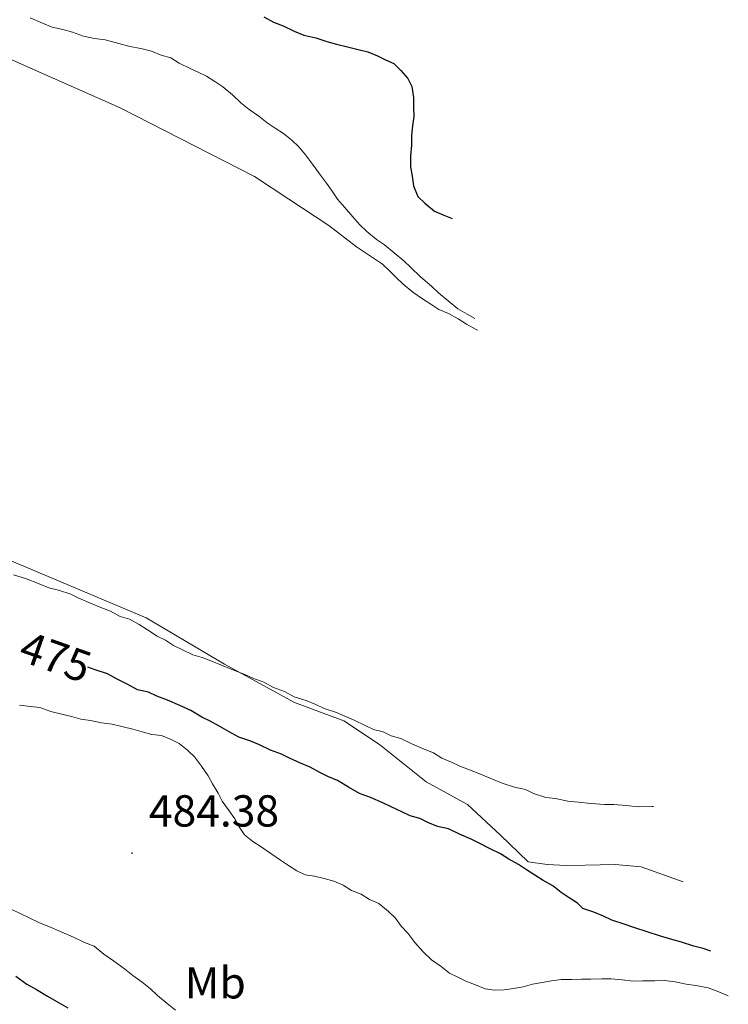
# Model space of a CAD drawing. Units: metres. Extents: x 644479 to 648996, y 4711034 to 4714098.
# Drawn here: x 647680 to 647838, y 4713143 to 4713363 of the extents above; entities that cross this region are included whole.
import ezdxf
from ezdxf.enums import TextEntityAlignment as Align

# ---------------------------------------------------------------- set-up
doc = ezdxf.new("R2010")
doc.units = ezdxf.units.M
doc.header["$MEASUREMENT"] = 0
for name, color, linetype, lineweight in [('Carátula', 7, 'Continuous', 5), ('Level 36', 92, 'Continuous', 0), ('Level 37', 92, 'Continuous', 0), ('Level 4', 36, 'Continuous', 30), ('Level 41', 39, 'Continuous', 0), ('Level 5', 36, 'Continuous', 0), ('Level 7', 19, 'Continuous', 0)]:
    doc.layers.add(name, color=color, linetype=linetype, lineweight=lineweight)
doc.styles.add('Arial', font='ARIAL.TTF', dxfattribs={"height": 0.2})

# ---------------------------------------------------------------- blocks, each defined once
blk = doc.blocks.new('5PATER')
at = {"layer": 'Carátula', "linetype": 'Continuous', "lineweight": 5}
h = blk.add_hatch(color=250, dxfattribs=at)
edge = h.paths.add_edge_path()
edge.add_ellipse((0, 0), major_axis=(-1.33, -1.34), ratio=0.999422, start_angle=0, end_angle=360)

msp = doc.modelspace()

# ---------------------------------------------------------------- linework, layer by layer
at = {"layer": 'Level 36', "color": 92, "linetype": 'Continuous', "lineweight": 0}
for points in [[(647647.39, 4713367.84, 466.83), (647667.62, 4713358.43, 467.07), (647702.25, 4713343.18, 468.05), (647732.31, 4713327.84, 469.02), (647740, 4713322.8, 469.02), (647748.92, 4713316.86, 469.51), (647755.08, 4713312.09, 469.26), (647760.93, 4713308.23, 469.26), (647762.47, 4713306.73, 469.26), (647764.02, 4713305.24, 469.26), (647765.56, 4713303.74, 469.51), (647767.72, 4713301.95, 469.75), (647769.87, 4713300.46, 469.51), (647771.72, 4713299.28, 469.51), (647773.56, 4713298.09, 469.51), (647775.71, 4713297.21, 469.51), (647777.86, 4713296.03, 469.51), (647779.7, 4713294.84, 469.51), (647781.85, 4713293.66, 469.51), (647782.22, 4713293.46, 469.51)], [(647828.23, 4713170.11, 471.08), (647818.79, 4713173.48, 471.45), (647813, 4713173.99, 471.45), (647806.31, 4713173.88, 471.45), (647802.05, 4713173.81, 471.45), (647797.79, 4713174.05, 471.45), (647793.52, 4713174.59, 471.45), (647787.34, 4713180.57, 470.97), (647779.93, 4713187.45, 470.24), (647770.72, 4713192.47, 469.99), (647760.24, 4713200.82, 469.75), (647752.24, 4713206.17, 469.02), (647741.22, 4713210.25, 469.02), (647725.57, 4713218.82, 469.26), (647708.06, 4713229.18, 468.53), (647673.13, 4713243.82, 468.53)]]:
    msp.add_polyline3d(points, dxfattribs=at)
at = {"layer": 'Level 4', "color": 36, "linetype": 'Continuous', "lineweight": 30}
for points in [[(647734.4, 4713363.54, 475.01), (647736.55, 4713362.36, 475.01), (647738.69, 4713361.48, 475.01), (647741.15, 4713360.3, 475.01), (647743.29, 4713359.43, 475.01), (647746.04, 4713358.86, 475.01), (647748.49, 4713357.99, 475.01), (647750.62, 4713357.42, 475.01), (647753.07, 4713356.85, 475.01), (647755.21, 4713356.27, 475.01), (647757.65, 4713355.7, 475.01), (647759.79, 4713354.83, 475.01), (647761.63, 4713353.94, 475.01), (647763.47, 4713353.06, 475.01), (647765.02, 4713351.56, 475.01), (647766.57, 4713349.76, 475.01), (647767.51, 4713347.95, 475.01), (647767.86, 4713345.53, 475.01), (647767.89, 4713343.4, 475.01), (647767.92, 4713341.27, 475.01), (647767.66, 4713339.13, 475.01), (647767.39, 4713337, 475.01), (647767.42, 4713334.87, 475.01), (647767.16, 4713332.43, 475.01), (647767.2, 4713330, 475.01), (647767.53, 4713327.87, 475.01), (647767.87, 4713325.75, 475.01), (647768.82, 4713323.33, 475.01), (647770.37, 4713321.84, 475.01), (647772.53, 4713320.05, 475.01), (647774.67, 4713319.17, 475.01), (647776.5, 4713318.42, 475.01)], [(647834.37, 4713154.62, 475.01), (647832.71, 4713155.21, 475.01), (647830.57, 4713155.78, 475.01), (647827.82, 4713156.65, 475.01), (647825.68, 4713157.23, 475.01), (647822.93, 4713158.09, 475.01), (647820.18, 4713158.96, 475.01), (647817.42, 4713159.83, 475.01), (647814.98, 4713160.7, 475.01), (647812.22, 4713161.57, 475.01), (647810.38, 4713162.45, 475.01), (647808.24, 4713163.33, 475.01), (647805.79, 4713164.21, 475.01), (647804.56, 4713165.4, 475.01), (647802.71, 4713166.59, 475.01), (647800.87, 4713167.78, 475.01), (647799.02, 4713169.27, 475.01), (647796.87, 4713170.45, 475.01), (647795.02, 4713171.64, 475.01), (647793.18, 4713172.82, 475.01), (647791.33, 4713174.01, 475.01), (647789.18, 4713175.19, 475.01), (647787.34, 4713176.38, 475.01), (647784.89, 4713177.56, 475.01), (647782.74, 4713178.74, 475.01), (647780.9, 4713179.62, 475.01), (647778.14, 4713180.79, 475.01), (647775.69, 4713181.97, 475.01), (647773.24, 4713182.54, 475.01), (647771.1, 4713183.42, 475.01), (647769.26, 4713184.3, 475.01), (647767.12, 4713184.87, 475.01), (647765.28, 4713185.76, 475.01), (647762.83, 4713186.93, 475.01), (647760.99, 4713187.82, 475.01), (647758.23, 4713188.99, 475.01), (647755.78, 4713189.86, 475.01), (647753.32, 4713191.34, 475.01), (647750.87, 4713192.82, 475.01), (647748.72, 4713193.7, 475.01), (647746.88, 4713194.58, 475.01), (647744.73, 4713195.77, 475.01), (647742.59, 4713196.64, 475.01), (647740.14, 4713197.82, 475.01), (647738.3, 4713198.7, 475.01), (647735.85, 4713199.58, 475.01), (647733.4, 4713200.75, 475.01), (647731.25, 4713201.63, 475.01), (647728.8, 4713202.51, 475.01), (647726.65, 4713203.69, 475.01), (647724.51, 4713204.87, 475.01), (647722.36, 4713206.05, 475.01), (647720.52, 4713206.93, 475.01), (647718.06, 4713208.42, 475.01), (647715.61, 4713209.59, 475.01), (647712.85, 4713210.76, 475.01), (647710.4, 4713211.64, 475.01), (647708.56, 4713212.52, 475.01), (647706.12, 4713213.09, 475.01), (647703.97, 4713214.27, 475.01), (647701.52, 4713215.45, 475.01), (647699.37, 4713216.63, 475.01), (647696.61, 4713217.5, 475.01), (647695.02, 4713218.15, 475.01)], [(647678.86, 4713149.06, 475.01), (647681.33, 4713147.27, 475.01), (647683.48, 4713146.09, 475.01), (647685.93, 4713144.61, 475.01), (647688.39, 4713143.13, 475.01), (647690.54, 4713141.95, 475.01)]]:
    msp.add_polyline3d(points, dxfattribs=at)
at = {"layer": 'Level 5', "color": 36, "linetype": 'Continuous', "lineweight": 0}
for points in [[(647682.07, 4713363.3, 470.01), (647684.83, 4713362.13, 470.01), (647686.98, 4713361.25, 470.01), (647689.42, 4713360.68, 470.01), (647691.56, 4713360.11, 470.01), (647694.01, 4713359.23, 470.01), (647696.45, 4713358.66, 470.01), (647698.89, 4713358.4, 470.01), (647701.94, 4713357.54, 470.01), (647704.08, 4713356.96, 470.01)], [(647704.08, 4713356.96, 470.01), (647707.13, 4713356.4, 470.01), (647709.27, 4713355.83, 470.01), (647711.42, 4713354.95, 470.01), (647713.56, 4713354.38, 470.01), (647715.4, 4713353.19, 470.01), (647717.85, 4713352.01, 470.01), (647719.69, 4713351.13, 470.01), (647721.53, 4713350.25, 470.01), (647723.38, 4713349.06, 470.01), (647725.22, 4713347.88, 470.01), (647727.38, 4713346.09, 470.01), (647729.24, 4713344.29, 470.01), (647731.09, 4713342.8, 470.01), (647733.24, 4713341.31, 470.01), (647735.09, 4713339.82, 470.01), (647736.93, 4713338.63, 470.01), (647738.78, 4713337.45, 470.01), (647740.63, 4713335.96, 470.01), (647742.17, 4713334.46, 470.01), (647743.73, 4713332.66, 470.01), (647745.28, 4713330.56, 470.01), (647746.84, 4713328.45, 470.01), (647748.39, 4713326.35, 470.01), (647749.64, 4713324.54, 470.01), (647750.88, 4713322.74, 470.01), (647752.43, 4713320.94, 470.01), (647754.29, 4713318.84, 470.01), (647755.84, 4713317.04, 470.01), (647757.39, 4713315.54, 470.01), (647759.55, 4713313.75, 470.01), (647761.39, 4713312.56, 470.01), (647763.55, 4713310.77, 470.01), (647765.71, 4713308.98, 470.01), (647767.26, 4713307.49, 470.01), (647769.42, 4713305.39, 470.01), (647771.89, 4713303.3, 470.01), (647773.43, 4713301.81, 470.01), (647775.59, 4713300.02, 470.01), (647777.75, 4713298.22, 470.01), (647779.9, 4713297.04, 470.01), (647781.62, 4713296.1, 470.01)], [(647821.55, 4713186.97, 470.01), (647821.24, 4713186.97, 470.01), (647818.2, 4713186.92, 470.01), (647815.46, 4713187.18, 470.01), (647812.72, 4713187.44, 470.01), (647810.59, 4713187.41, 470.01), (647807.54, 4713187.66, 470.01), (647804.8, 4713187.92, 470.01), (647802.36, 4713188.18, 470.01), (647799.61, 4713188.75, 470.01), (647797.48, 4713189.02, 470.01), (647794.73, 4713189.89, 470.01), (647792.89, 4713190.77, 470.01), (647790.44, 4713191.34, 470.01), (647787.69, 4713192.21, 470.01), (647785.55, 4713193.08, 470.01), (647783.4, 4713193.96, 470.01), (647780.65, 4713195.13, 470.01), (647778.2, 4713196.01, 470.01), (647776.36, 4713196.89, 470.01), (647774.21, 4713197.77, 470.01), (647772.37, 4713198.95, 470.01), (647770.22, 4713199.83, 470.01), (647767.47, 4713201, 470.01), (647765.01, 4713202.18, 470.01), (647762.88, 4713202.75, 470.01), (647761.04, 4713203.64, 470.01), (647758.9, 4713204.21, 470.01), (647757.06, 4713205.09, 470.01), (647754.6, 4713206.27, 470.01), (647752.46, 4713207.15, 470.01), (647750.62, 4713208.03, 470.01), (647747.87, 4713208.9, 470.01), (647746.03, 4713209.78, 470.01), (647743.88, 4713210.66, 470.01), (647741.13, 4713211.53, 470.01), (647738.98, 4713212.71, 470.01), (647736.53, 4713213.58, 470.01), (647734.39, 4713214.77, 470.01), (647731.94, 4713215.64, 470.01), (647730.1, 4713216.52, 470.01), (647727.04, 4713217.69, 470.01), (647724.89, 4713218.57, 470.01), (647722.75, 4713219.44, 470.01), (647720.6, 4713220.32, 470.01), (647718.46, 4713220.9, 470.01), (647716.01, 4713222.07, 470.01), (647714.17, 4713222.96, 470.01), (647712.33, 4713224.14, 470.01), (647710.49, 4713225.03, 470.01), (647708.33, 4713226.51, 470.01), (647706.49, 4713227.7, 470.01), (647704.34, 4713228.88, 470.01), (647702.2, 4713229.45, 470.01), (647700.05, 4713230.64, 470.01), (647697.91, 4713231.51, 470.01), (647695.76, 4713232.39, 470.01), (647693.01, 4713233.56, 470.01), (647691.17, 4713234.45, 470.01), (647688.41, 4713235.32, 470.01), (647686.28, 4713235.89, 470.01), (647684.13, 4713236.77, 470.01), (647681.07, 4713237.93, 470.01), (647678.32, 4713238.8, 470.01)], [(647838.31, 4713144.67, 480.01), (647836.22, 4713145.53, 480.01), (647833.77, 4713146.41, 480.01), (647831.02, 4713146.97, 480.01), (647828.89, 4713147.24, 480.01), (647826.44, 4713147.81, 480.01), (647824, 4713148.07, 480.01), (647821.88, 4713148.04, 480.01), (647819.14, 4713147.99, 480.01), (647817.01, 4713147.96, 480.01), (647814.57, 4713148.22, 480.01), (647812.13, 4713148.49, 480.01), (647810, 4713148.45, 480.01), (647807.57, 4713148.41, 480.01), (647805.44, 4713148.38, 480.01), (647803.31, 4713148.34, 480.01), (647800.88, 4713148.3, 480.01), (647798.75, 4713147.97, 480.01), (647796.63, 4713147.63, 480.01), (647794.51, 4713147.29, 480.01), (647792.39, 4713146.65, 480.01), (647790.26, 4713146.31, 480.01), (647788.14, 4713145.97, 480.01), (647786.01, 4713145.93, 480.01), (647783.87, 4713146.2, 480.01), (647781.73, 4713147.08, 480.01), (647779.59, 4713147.96, 480.01), (647777.75, 4713148.84, 480.01), (647775.91, 4713149.72, 480.01), (647774.06, 4713151.22, 480.01), (647771.9, 4713152.7, 480.01), (647770.05, 4713154.5, 480.01), (647768.19, 4713156.6, 480.01), (647766.63, 4713158.7, 480.01), (647765.09, 4713160.2, 480.01), (647763.84, 4713162, 480.01), (647762.3, 4713163.5, 480.01), (647760.14, 4713165.29, 480.01), (647757.99, 4713166.17, 480.01), (647756.15, 4713167.35, 480.01), (647754, 4713168.23, 480.01), (647752.16, 4713169.42, 480.01), (647750.02, 4713170.3, 480.01), (647747.88, 4713170.87, 480.01), (647745.74, 4713171.44, 480.01), (647743.6, 4713171.71, 480.01), (647741.76, 4713172.6, 480.01), (647739.92, 4713173.78, 480.01), (647738.07, 4713174.97, 480.01), (647735.92, 4713176.46, 480.01), (647733.77, 4713177.94, 480.01), (647731.92, 4713179.13, 480.01), (647730.07, 4713180.62, 480.01), (647728.83, 4713182.43, 480.01), (647727.88, 4713184.24, 480.01), (647726.64, 4713186.04, 480.01), (647725.08, 4713188.15, 480.01), (647724.14, 4713189.96, 480.01), (647722.89, 4713192.06, 480.01), (647721.95, 4713193.87, 480.01), (647720.39, 4713195.98, 480.01), (647718.84, 4713198.08, 480.01), (647717.29, 4713199.58, 480.01), (647715.44, 4713201.07, 480.01), (647713.6, 4713201.95, 480.01), (647711.46, 4713202.83, 480.01), (647709.32, 4713203.1, 480.01), (647707.18, 4713203.67, 480.01), (647705.04, 4713204.25, 480.01), (647702.91, 4713204.82, 480.01), (647700.46, 4713205.39, 480.01), (647698.02, 4713205.66, 480.01), (647695.58, 4713206.22, 480.01), (647693.45, 4713206.49, 480.01), (647691.31, 4713207.07, 480.01), (647689.17, 4713207.64, 480.01), (647686.73, 4713208.21, 480.01), (647684.28, 4713209.08, 480.01), (647682.14, 4713209.35, 480.01), (647679.7, 4713209.62, 480.01)], [(647678.01, 4713163.95, 480.01), (647679.85, 4713163.07, 480.01), (647681.69, 4713162.19, 480.01), (647684.15, 4713161.01, 480.01), (647686.29, 4713160.13, 480.01), (647689.05, 4713158.96, 480.01), (647691.8, 4713157.79, 480.01), (647694.26, 4713156.61, 480.01), (647696.4, 4713155.73, 480.01), (647698.56, 4713153.94, 480.01), (647700.71, 4713152.46, 480.01), (647703.18, 4713150.67, 480.01), (647705.03, 4713149.18, 480.01), (647707.18, 4713147.69, 480.01), (647709.03, 4713146.2, 480.01), (647710.58, 4713144.71, 480.01), (647712.73, 4713142.92, 480.01), (647714.58, 4713141.43, 480.01)]]:
    msp.add_polyline3d(points, dxfattribs=at)

# ---------------------------------------------------------------- block references
at = {"layer": 'Level 7', "color": 19, "linetype": 'Continuous', "lineweight": 0, "xscale": 0.1000007614726202, "yscale": 0.1000007614726202}
msp.add_blockref('5PATER', (647704.89, 4713176.56, 484.39), dxfattribs=at)

# ---------------------------------------------------------------- texts
at = {"layer": 'Level 37', "color": 92, "linetype": 'Continuous', "lineweight": 0, "style": 'Arial'}
msp.add_text('Mb', height=7, dxfattribs=at).set_placement((647723.51, 4713147.56, 482), align=Align.MIDDLE_CENTER)
at = {"layer": 'Level 41', "color": 39, "linetype": 'Continuous', "lineweight": 0, "style": 'Arial'}
msp.add_text('475', height=7, rotation=-19.4074, dxfattribs=at).set_placement((647687.77, 4713220.43, 475.01), align=Align.MIDDLE_CENTER)
at = {"layer": 'Level 41', "color": 19, "linetype": 'Continuous', "lineweight": 0, "style": 'Arial'}
msp.add_text('484.38', height=7, dxfattribs=at).set_placement((647708.64, 4713180.31, 484.39), align=Align.BOTTOM_LEFT)

doc.saveas('drawing.dxf')
